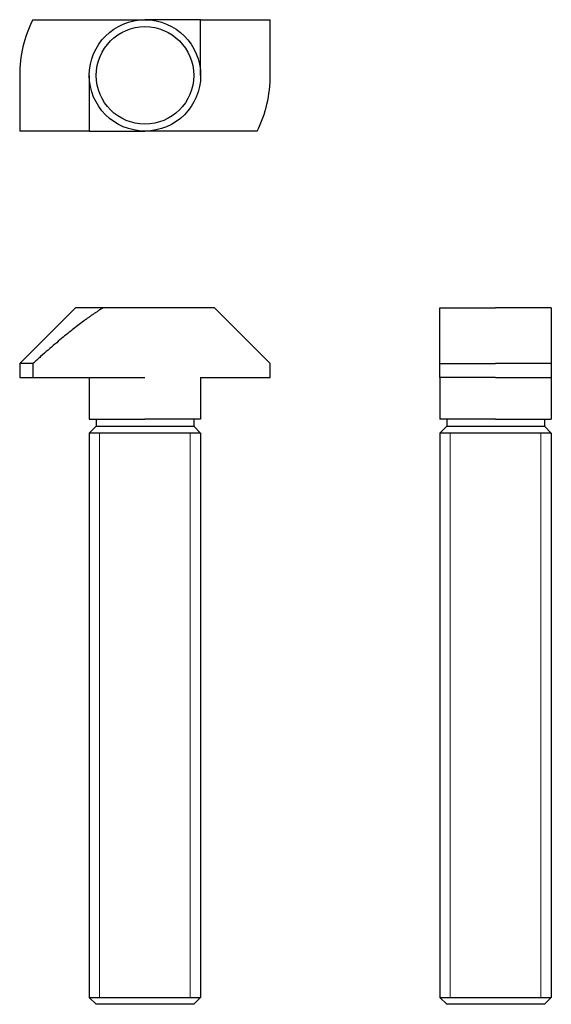
# Model space of a CAD drawing. Units: millimetres. Extents: x 201 to 239.2, y 123.5 to 194.2.
import ezdxf

# ---------------------------------------------------------------- set-up
doc = ezdxf.new("R2010")
doc.units = ezdxf.units.MM
doc.layers.add('VISIBILE', color=7, linetype='Continuous', lineweight=30)
doc.layers.add('VISIBILE SOTTILE', color=4, linetype='Continuous', lineweight=20, true_color=0x00ffff)

msp = doc.modelspace()

# ---------------------------------------------------------------- linework, layer by layer
at = {"layer": 'VISIBILE'}
for p, q in [((201.938, 194.188), (210, 194.188)), ((214, 194.188), (210, 194.188)), ((214, 190.188), (214, 194.188)), ((214, 194.188), (219, 194.188)), ((219, 190.188), (219, 194.188)), ((201, 190.188), (201, 186.188)), ((206, 190.188), (206, 186.188)), ((206, 186.188), (201, 186.188)), ((206, 186.188), (210, 186.188)), ((218.062, 186.188), (210, 186.188)), ((205, 173.5), (201, 169.5)), ((207, 173.5), (205, 173.5)), ((215, 173.5), (207, 173.5)), ((219, 169.5), (215, 173.5)), ((231.19, 173.5), (235.19, 173.5)), ((231.19, 169.5), (231.19, 173.5)), ((239.19, 173.5), (235.19, 173.5)), ((201.938, 169.5), (201, 169.5)), ((201, 169.5), (201, 168.5)), ((201.938, 169.5), (201.938, 168.5)), ((219, 168.5), (219, 169.5)), ((231.19, 169.5), (235.19, 169.5)), ((231.19, 168.5), (231.19, 169.5)), ((239.19, 169.5), (235.19, 169.5)), ((239.19, 169.5), (239.19, 168.5)), ((201, 168.5), (201.938, 168.5)), ((201.938, 168.5), (210, 168.5)), ((206, 168.5), (206, 165.5)), ((214, 168.5), (214, 165.5)), ((214, 168.5), (219, 168.5)), ((231.19, 168.5), (231.19, 165.5)), ((235.19, 168.5), (231.19, 168.5)), ((235.19, 168.5), (239.19, 168.5)), ((239.19, 168.5), (239.19, 165.5)), ((206, 165.5), (210, 165.5)), ((206.5, 165.5), (206.5, 165)), ((214, 165.5), (210, 165.5)), ((213.5, 165.5), (213.5, 165)), ((235.19, 165.5), (231.19, 165.5)), ((231.69, 165.5), (231.69, 165)), ((235.19, 165.5), (239.19, 165.5)), ((238.69, 165.5), (238.69, 165)), ((206.5, 165), (206, 164.5)), ((206.5, 165), (213.5, 165)), ((213.5, 165), (214, 164.5)), ((231.69, 165), (231.19, 164.5)), ((231.69, 165), (238.69, 165)), ((238.69, 165), (239.19, 164.5)), ((214, 164.5), (206, 164.5)), ((206, 164.5), (206, 124)), ((214, 164.5), (206, 164.5)), ((214, 164.5), (214, 124)), ((239.19, 164.5), (231.19, 164.5)), ((231.19, 164.5), (231.19, 124)), ((239.19, 164.5), (231.19, 164.5)), ((239.19, 164.5), (239.19, 124)), ((206, 124), (214, 124)), ((206.5, 123.5), (206, 124)), ((206, 124), (214, 124)), ((213.5, 123.5), (214, 124)), ((231.19, 124), (239.19, 124)), ((231.69, 123.5), (231.19, 124)), ((231.19, 124), (239.19, 124)), ((238.69, 123.5), (239.19, 124)), ((213.5, 123.5), (206.5, 123.5)), ((238.69, 123.5), (231.69, 123.5))]:
    msp.add_line(p, q, dxfattribs=at)
for radius in [4, 3.5]:
    msp.add_circle((210, 190.188), radius, dxfattribs=at)
for start, end in [(153.6122, 180), (333.6122, 0)]:
    msp.add_arc((210, 190.188), 9, start, end, dxfattribs=at)
for points in [[(207, 173.5), (205.192, 172.415), (201.938, 169.5)], [(239.19, 173.5), (239.19, 172.415), (239.19, 169.5)]]:
    msp.add_rational_spline(points, [1, 1.07257323111, 1], degree=2, dxfattribs=at)
at = {"layer": 'VISIBILE SOTTILE'}
for p, q in [((206.744, 164.5), (206.744, 124)), ((213.256, 124), (213.256, 164.5)), ((231.934, 164.5), (231.934, 124)), ((238.446, 124), (238.446, 164.5))]:
    msp.add_line(p, q, dxfattribs=at)

doc.saveas('drawing.dxf')
